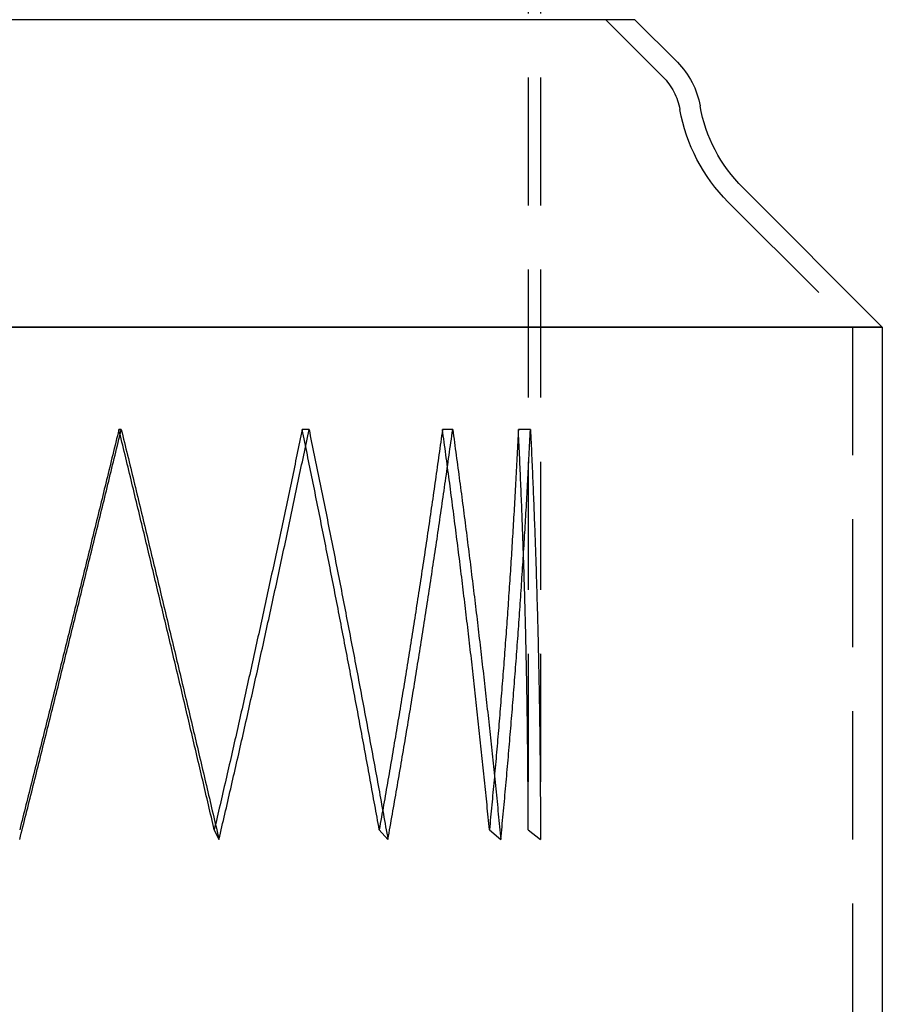
# Model space of a CAD drawing. Extents: x -84 to 84, y -218 to 730.
# Drawn here: x 0 to 84, y 434 to 530 of the extents above; entities that cross this region are included whole.
import ezdxf

# ---------------------------------------------------------------- set-up
doc = ezdxf.new("R2010")
doc.units = 0
doc.header["$LTSCALE"] = 50
doc.linetypes.add('VERDECKT', pattern=[0.375, 0.25, -0.125])
doc.layers.get('0').update_dxf_attribs({"linetype": 'CONTINUOUS'})
doc.layers.add('STEMPEL', color=3, linetype='CONTINUOUS')

# ---------------------------------------------------------------- blocks, each defined once
blk = doc.blocks.new('A$C023B4AB4')
at = {"color": 1, "linetype": 'VERDECKT', "extrusion": (0, 1, -2e-16)}
for p, q in [((49.6, 655.612), (49.6, 450.945)), ((50.8, 655.612), (50.8, 450)), ((57.172, 530), (62.743, 524.429)), ((69.123, 512.199), (81.322, 500)), ((81.25, 500), (81.25, 150)), ((9.911, 490), (9.676, 490)), ((28.223, 490), (27.556, 490)), ((42.239, 490), (41.241, 490)), ((49.824, 490), (48.647, 490)), ((18.981, 450.945), (19.44, 450)), ((35.072, 450.945), (35.921, 450)), ((45.824, 450.945), (46.933, 450)), ((49.6, 450.945), (50.8, 450))]:
    blk.add_line(p, q, dxfattribs=at)
at = {"linetype": 'CONTINUOUS', "extrusion": (0, 1, -2e-16)}
for p, q in [((60, 530), (-60, 530)), ((60, 530), (64.157, 525.843)), ((70.537, 513.613), (84.15, 500)), ((-84.15, 500), (84.15, 500)), ((84.15, 500), (-84.15, 500)), ((84.15, 500), (84.15, 150))]:
    blk.add_line(p, q, dxfattribs=at)
at = {"color": 1, "linetype": 'VERDECKT'}
for points in [[(9.676, 490, 0), (9.602, 489.693, 0), (9.527, 489.386, 0), (9.453, 489.079, 0), (9.378, 488.772, 0), (9.303, 488.465, 0), (9.228, 488.158, 0), (9.154, 487.85, 0), (9.079, 487.543, 0), (9.004, 487.236, 0), (8.929, 486.929, 0), (8.854, 486.622, 0), (8.779, 486.315, 0), (8.705, 486.008, 0), (8.63, 485.701, 0), (8.555, 485.394, 0), (8.48, 485.087, 0), (8.405, 484.78, 0), (8.33, 484.473, 0), (8.255, 484.166, 0), (8.18, 483.859, 0), (8.105, 483.552, 0), (8.03, 483.245, 0), (7.954, 482.938, 0), (7.879, 482.632, 0), (7.804, 482.325, 0), (7.729, 482.018, 0), (7.654, 481.711, 0), (7.579, 481.404, 0), (7.504, 481.097, 0), (7.428, 480.791, 0), (7.353, 480.484, 0), (7.278, 480.177, 0), (7.203, 479.87, 0), (7.127, 479.564, 0), (7.052, 479.257, 0), (6.977, 478.95, 0), (6.901, 478.644, 0), (6.826, 478.337, 0), (6.751, 478.031, 0), (6.675, 477.724, 0), (6.6, 477.418, 0), (6.524, 477.111, 0), (6.449, 476.805, 0), (6.374, 476.498, 0), (6.298, 476.192, 0), (6.223, 475.886, 0), (6.147, 475.579, 0), (6.072, 475.273, 0), (5.996, 474.967, 0), (5.921, 474.661, 0), (5.845, 474.355, 0), (5.769, 474.048, 0), (5.694, 473.742, 0), (5.618, 473.436, 0), (5.543, 473.13, 0), (5.467, 472.824, 0), (5.391, 472.518, 0), (5.316, 472.212, 0), (5.24, 471.907, 0), (5.164, 471.601, 0), (5.089, 471.295, 0), (5.013, 470.989, 0), (4.937, 470.684, 0), (4.862, 470.378, 0), (4.786, 470.072, 0), (4.71, 469.767, 0), (4.634, 469.461, 0), (4.559, 469.156, 0), (4.483, 468.851, 0), (4.407, 468.545, 0), (4.331, 468.24, 0), (4.256, 467.935, 0), (4.18, 467.629, 0), (4.104, 467.324, 0), (4.028, 467.019, 0), (3.952, 466.714, 0), (3.876, 466.409, 0), (3.801, 466.104, 0), (3.725, 465.799, 0), (3.649, 465.495, 0), (3.573, 465.19, 0), (3.497, 464.885, 0), (3.421, 464.581, 0), (3.345, 464.276, 0), (3.269, 463.971, 0), (3.193, 463.667, 0), (3.117, 463.363, 0), (3.042, 463.058, 0), (2.966, 462.754, 0), (2.89, 462.45, 0), (2.814, 462.146, 0), (2.738, 461.842, 0), (2.662, 461.538, 0), (2.586, 461.234, 0), (2.51, 460.93, 0), (2.434, 460.626, 0), (2.358, 460.322, 0), (2.282, 460.019, 0), (2.206, 459.715, 0), (2.13, 459.412, 0), (2.054, 459.108, 0), (1.978, 458.805, 0), (1.902, 458.501, 0), (1.826, 458.198, 0), (1.75, 457.895, 0), (1.674, 457.592, 0), (1.598, 457.289, 0), (1.521, 456.986, 0), (1.445, 456.683, 0), (1.369, 456.38, 0), (1.293, 456.078, 0), (1.217, 455.775, 0), (1.141, 455.473, 0), (1.065, 455.17, 0), (0.989, 454.868, 0), (0.913, 454.566, 0), (0.837, 454.263, 0), (0.761, 453.961, 0), (0.685, 453.659, 0), (0.609, 453.357, 0), (0.533, 453.055, 0), (0.457, 452.754, 0), (0.38, 452.452, 0), (0.304, 452.15, 0), (0.228, 451.849, 0), (0.152, 451.547, 0), (0.076, 451.246, 0), (0, 450.945, 0)], [(0, 450, 0), (0.078, 450.309, 0), (0.156, 450.617, 0), (0.234, 450.926, 0), (0.312, 451.235, 0), (0.39, 451.544, 0), (0.468, 451.853, 0), (0.545, 452.162, 0), (0.623, 452.471, 0), (0.701, 452.78, 0), (0.779, 453.089, 0), (0.857, 453.399, 0), (0.935, 453.708, 0), (1.013, 454.018, 0), (1.091, 454.328, 0), (1.169, 454.637, 0), (1.247, 454.947, 0), (1.325, 455.257, 0), (1.402, 455.567, 0), (1.48, 455.877, 0), (1.558, 456.187, 0), (1.636, 456.498, 0), (1.714, 456.808, 0), (1.792, 457.118, 0), (1.87, 457.429, 0), (1.948, 457.739, 0), (2.026, 458.05, 0), (2.103, 458.361, 0), (2.181, 458.671, 0), (2.259, 458.982, 0), (2.337, 459.293, 0), (2.415, 459.604, 0), (2.493, 459.915, 0), (2.57, 460.227, 0), (2.648, 460.538, 0), (2.726, 460.849, 0), (2.804, 461.16, 0), (2.882, 461.472, 0), (2.96, 461.783, 0), (3.037, 462.095, 0), (3.115, 462.406, 0), (3.193, 462.718, 0), (3.271, 463.03, 0), (3.348, 463.342, 0), (3.426, 463.654, 0), (3.504, 463.966, 0), (3.582, 464.278, 0), (3.659, 464.59, 0), (3.737, 464.902, 0), (3.815, 465.214, 0), (3.892, 465.526, 0), (3.97, 465.838, 0), (4.048, 466.151, 0), (4.126, 466.463, 0), (4.203, 466.776, 0), (4.281, 467.088, 0), (4.359, 467.401, 0), (4.436, 467.713, 0), (4.514, 468.026, 0), (4.591, 468.339, 0), (4.669, 468.652, 0), (4.747, 468.964, 0), (4.824, 469.277, 0), (4.902, 469.59, 0), (4.979, 469.903, 0), (5.057, 470.216, 0), (5.134, 470.529, 0), (5.212, 470.842, 0), (5.289, 471.156, 0), (5.367, 471.469, 0), (5.444, 471.782, 0), (5.522, 472.095, 0), (5.599, 472.409, 0), (5.677, 472.722, 0), (5.754, 473.035, 0), (5.832, 473.349, 0), (5.909, 473.662, 0), (5.986, 473.976, 0), (6.064, 474.29, 0), (6.141, 474.603, 0), (6.218, 474.917, 0), (6.296, 475.231, 0), (6.373, 475.544, 0), (6.45, 475.858, 0), (6.528, 476.172, 0), (6.605, 476.486, 0), (6.682, 476.799, 0), (6.759, 477.113, 0), (6.837, 477.427, 0), (6.914, 477.741, 0), (6.991, 478.055, 0), (7.068, 478.369, 0), (7.145, 478.683, 0), (7.223, 478.997, 0), (7.3, 479.311, 0), (7.377, 479.625, 0), (7.454, 479.939, 0), (7.531, 480.254, 0), (7.608, 480.568, 0), (7.685, 480.882, 0), (7.762, 481.196, 0), (7.839, 481.51, 0), (7.916, 481.825, 0), (7.993, 482.139, 0), (8.07, 482.453, 0), (8.147, 482.768, 0), (8.224, 483.082, 0), (8.301, 483.396, 0), (8.378, 483.711, 0), (8.454, 484.025, 0), (8.531, 484.339, 0), (8.608, 484.654, 0), (8.685, 484.968, 0), (8.762, 485.283, 0), (8.838, 485.597, 0), (8.915, 485.912, 0), (8.992, 486.226, 0), (9.069, 486.54, 0), (9.145, 486.855, 0), (9.222, 487.169, 0), (9.298, 487.484, 0), (9.375, 487.798, 0), (9.452, 488.113, 0), (9.528, 488.427, 0), (9.605, 488.742, 0), (9.681, 489.056, 0), (9.758, 489.371, 0), (9.834, 489.685, 0), (9.911, 490, 0)], [(18.981, 450.945, 0), (18.911, 451.246, 0), (18.84, 451.547, 0), (18.77, 451.849, 0), (18.7, 452.15, 0), (18.629, 452.452, 0), (18.558, 452.754, 0), (18.488, 453.055, 0), (18.417, 453.357, 0), (18.347, 453.659, 0), (18.276, 453.961, 0), (18.205, 454.263, 0), (18.134, 454.566, 0), (18.064, 454.868, 0), (17.993, 455.17, 0), (17.922, 455.473, 0), (17.851, 455.775, 0), (17.78, 456.078, 0), (17.709, 456.38, 0), (17.638, 456.683, 0), (17.567, 456.986, 0), (17.495, 457.289, 0), (17.424, 457.592, 0), (17.353, 457.895, 0), (17.282, 458.198, 0), (17.21, 458.501, 0), (17.139, 458.805, 0), (17.067, 459.108, 0), (16.996, 459.412, 0), (16.924, 459.715, 0), (16.853, 460.019, 0), (16.781, 460.322, 0), (16.71, 460.626, 0), (16.638, 460.93, 0), (16.566, 461.234, 0), (16.495, 461.538, 0), (16.423, 461.842, 0), (16.351, 462.146, 0), (16.279, 462.45, 0), (16.207, 462.754, 0), (16.135, 463.058, 0), (16.063, 463.363, 0), (15.991, 463.667, 0), (15.919, 463.971, 0), (15.847, 464.276, 0), (15.775, 464.581, 0), (15.703, 464.885, 0), (15.631, 465.19, 0), (15.559, 465.495, 0), (15.486, 465.799, 0), (15.414, 466.104, 0), (15.342, 466.409, 0), (15.269, 466.714, 0), (15.197, 467.019, 0), (15.124, 467.324, 0), (15.052, 467.629, 0), (14.979, 467.935, 0), (14.907, 468.24, 0), (14.834, 468.545, 0), (14.762, 468.851, 0), (14.689, 469.156, 0), (14.616, 469.461, 0), (14.544, 469.767, 0), (14.471, 470.072, 0), (14.398, 470.378, 0), (14.325, 470.684, 0), (14.252, 470.989, 0), (14.18, 471.295, 0), (14.107, 471.601, 0), (14.034, 471.907, 0), (13.961, 472.212, 0), (13.888, 472.518, 0), (13.815, 472.824, 0), (13.742, 473.13, 0), (13.668, 473.436, 0), (13.595, 473.742, 0), (13.522, 474.048, 0), (13.449, 474.355, 0), (13.376, 474.661, 0), (13.302, 474.967, 0), (13.229, 475.273, 0), (13.156, 475.579, 0), (13.082, 475.886, 0), (13.009, 476.192, 0), (12.935, 476.498, 0), (12.862, 476.805, 0), (12.788, 477.111, 0), (12.715, 477.418, 0), (12.641, 477.724, 0), (12.568, 478.031, 0), (12.494, 478.337, 0), (12.421, 478.644, 0), (12.347, 478.95, 0), (12.273, 479.257, 0), (12.199, 479.564, 0), (12.126, 479.87, 0), (12.052, 480.177, 0), (11.978, 480.484, 0), (11.904, 480.791, 0), (11.83, 481.097, 0), (11.756, 481.404, 0), (11.682, 481.711, 0), (11.608, 482.018, 0), (11.534, 482.325, 0), (11.46, 482.632, 0), (11.386, 482.938, 0), (11.312, 483.245, 0), (11.238, 483.552, 0), (11.164, 483.859, 0), (11.09, 484.166, 0), (11.016, 484.473, 0), (10.942, 484.78, 0), (10.867, 485.087, 0), (10.793, 485.394, 0), (10.719, 485.701, 0), (10.645, 486.008, 0), (10.57, 486.315, 0), (10.496, 486.622, 0), (10.421, 486.929, 0), (10.347, 487.236, 0), (10.273, 487.543, 0), (10.198, 487.85, 0), (10.124, 488.158, 0), (10.049, 488.465, 0), (9.975, 488.772, 0), (9.9, 489.079, 0), (9.826, 489.386, 0), (9.751, 489.693, 0), (9.676, 490, 0)], [(9.911, 490, 0), (9.987, 489.685, 0), (10.063, 489.371, 0), (10.14, 489.056, 0), (10.216, 488.742, 0), (10.292, 488.427, 0), (10.369, 488.113, 0), (10.445, 487.798, 0), (10.521, 487.484, 0), (10.598, 487.169, 0), (10.674, 486.855, 0), (10.75, 486.54, 0), (10.826, 486.226, 0), (10.902, 485.912, 0), (10.978, 485.597, 0), (11.054, 485.283, 0), (11.13, 484.968, 0), (11.206, 484.654, 0), (11.282, 484.339, 0), (11.358, 484.025, 0), (11.434, 483.711, 0), (11.51, 483.396, 0), (11.586, 483.082, 0), (11.662, 482.768, 0), (11.738, 482.453, 0), (11.814, 482.139, 0), (11.889, 481.825, 0), (11.965, 481.51, 0), (12.041, 481.196, 0), (12.117, 480.882, 0), (12.192, 480.568, 0), (12.268, 480.254, 0), (12.343, 479.939, 0), (12.419, 479.625, 0), (12.495, 479.311, 0), (12.57, 478.997, 0), (12.646, 478.683, 0), (12.721, 478.369, 0), (12.796, 478.055, 0), (12.872, 477.741, 0), (12.947, 477.427, 0), (13.023, 477.113, 0), (13.098, 476.799, 0), (13.173, 476.486, 0), (13.248, 476.172, 0), (13.324, 475.858, 0), (13.399, 475.544, 0), (13.474, 475.231, 0), (13.549, 474.917, 0), (13.624, 474.603, 0), (13.699, 474.29, 0), (13.774, 473.976, 0), (13.849, 473.662, 0), (13.924, 473.349, 0), (13.999, 473.035, 0), (14.074, 472.722, 0), (14.149, 472.409, 0), (14.224, 472.095, 0), (14.298, 471.782, 0), (14.373, 471.469, 0), (14.448, 471.156, 0), (14.523, 470.842, 0), (14.597, 470.529, 0), (14.672, 470.216, 0), (14.746, 469.903, 0), (14.821, 469.59, 0), (14.896, 469.277, 0), (14.97, 468.964, 0), (15.044, 468.652, 0), (15.119, 468.339, 0), (15.193, 468.026, 0), (15.268, 467.713, 0), (15.342, 467.401, 0), (15.416, 467.088, 0), (15.49, 466.776, 0), (15.565, 466.463, 0), (15.639, 466.151, 0), (15.713, 465.838, 0), (15.787, 465.526, 0), (15.861, 465.214, 0), (15.935, 464.902, 0), (16.009, 464.59, 0), (16.083, 464.278, 0), (16.157, 463.966, 0), (16.231, 463.654, 0), (16.305, 463.342, 0), (16.378, 463.03, 0), (16.452, 462.718, 0), (16.526, 462.406, 0), (16.599, 462.095, 0), (16.673, 461.783, 0), (16.747, 461.472, 0), (16.82, 461.16, 0), (16.894, 460.849, 0), (16.967, 460.538, 0), (17.041, 460.227, 0), (17.114, 459.915, 0), (17.187, 459.604, 0), (17.261, 459.293, 0), (17.334, 458.982, 0), (17.407, 458.671, 0), (17.48, 458.361, 0), (17.553, 458.05, 0), (17.627, 457.739, 0), (17.7, 457.429, 0), (17.773, 457.118, 0), (17.846, 456.808, 0), (17.919, 456.498, 0), (17.991, 456.187, 0), (18.064, 455.877, 0), (18.137, 455.567, 0), (18.21, 455.257, 0), (18.283, 454.947, 0), (18.355, 454.637, 0), (18.428, 454.328, 0), (18.501, 454.018, 0), (18.573, 453.708, 0), (18.646, 453.399, 0), (18.718, 453.089, 0), (18.791, 452.78, 0), (18.863, 452.471, 0), (18.935, 452.162, 0), (19.008, 451.853, 0), (19.08, 451.544, 0), (19.152, 451.235, 0), (19.224, 450.926, 0), (19.296, 450.617, 0), (19.368, 450.309, 0), (19.44, 450, 0)], [(27.556, 490, 0), (27.493, 489.693, 0), (27.43, 489.386, 0), (27.366, 489.079, 0), (27.303, 488.772, 0), (27.239, 488.465, 0), (27.175, 488.158, 0), (27.112, 487.85, 0), (27.048, 487.543, 0), (26.984, 487.236, 0), (26.92, 486.929, 0), (26.857, 486.622, 0), (26.793, 486.315, 0), (26.728, 486.008, 0), (26.664, 485.701, 0), (26.6, 485.394, 0), (26.536, 485.087, 0), (26.472, 484.78, 0), (26.407, 484.473, 0), (26.343, 484.166, 0), (26.278, 483.859, 0), (26.214, 483.552, 0), (26.149, 483.245, 0), (26.084, 482.938, 0), (26.02, 482.632, 0), (25.955, 482.325, 0), (25.89, 482.018, 0), (25.825, 481.711, 0), (25.76, 481.404, 0), (25.695, 481.097, 0), (25.63, 480.791, 0), (25.565, 480.484, 0), (25.5, 480.177, 0), (25.434, 479.87, 0), (25.369, 479.564, 0), (25.303, 479.257, 0), (25.238, 478.95, 0), (25.172, 478.644, 0), (25.107, 478.337, 0), (25.041, 478.031, 0), (24.976, 477.724, 0), (24.91, 477.418, 0), (24.844, 477.111, 0), (24.778, 476.805, 0), (24.712, 476.498, 0), (24.646, 476.192, 0), (24.58, 475.886, 0), (24.514, 475.579, 0), (24.448, 475.273, 0), (24.381, 474.967, 0), (24.315, 474.661, 0), (24.249, 474.355, 0), (24.183, 474.048, 0), (24.116, 473.742, 0), (24.049, 473.436, 0), (23.983, 473.13, 0), (23.916, 472.824, 0), (23.85, 472.518, 0), (23.783, 472.212, 0), (23.716, 471.907, 0), (23.649, 471.601, 0), (23.582, 471.295, 0), (23.515, 470.989, 0), (23.448, 470.684, 0), (23.381, 470.378, 0), (23.314, 470.072, 0), (23.247, 469.767, 0), (23.18, 469.461, 0), (23.112, 469.156, 0), (23.045, 468.851, 0), (22.978, 468.545, 0), (22.91, 468.24, 0), (22.843, 467.935, 0), (22.775, 467.629, 0), (22.707, 467.324, 0), (22.64, 467.019, 0), (22.572, 466.714, 0), (22.504, 466.409, 0), (22.436, 466.104, 0), (22.369, 465.799, 0), (22.301, 465.495, 0), (22.233, 465.19, 0), (22.165, 464.885, 0), (22.097, 464.581, 0), (22.029, 464.276, 0), (21.96, 463.971, 0), (21.892, 463.667, 0), (21.824, 463.363, 0), (21.755, 463.058, 0), (21.687, 462.754, 0), (21.619, 462.45, 0), (21.55, 462.146, 0), (21.482, 461.842, 0), (21.413, 461.538, 0), (21.344, 461.234, 0), (21.276, 460.93, 0), (21.207, 460.626, 0), (21.138, 460.322, 0), (21.069, 460.019, 0), (21, 459.715, 0), (20.931, 459.412, 0), (20.862, 459.108, 0), (20.793, 458.805, 0), (20.724, 458.501, 0), (20.655, 458.198, 0), (20.586, 457.895, 0), (20.517, 457.592, 0), (20.447, 457.289, 0), (20.378, 456.986, 0), (20.308, 456.683, 0), (20.239, 456.38, 0), (20.169, 456.078, 0), (20.1, 455.775, 0), (20.03, 455.473, 0), (19.961, 455.17, 0), (19.891, 454.868, 0), (19.821, 454.566, 0), (19.752, 454.263, 0), (19.682, 453.961, 0), (19.612, 453.659, 0), (19.542, 453.357, 0), (19.472, 453.055, 0), (19.402, 452.754, 0), (19.332, 452.452, 0), (19.262, 452.15, 0), (19.192, 451.849, 0), (19.122, 451.547, 0), (19.051, 451.246, 0), (18.981, 450.945, 0)], [(19.44, 450, 0), (19.512, 450.309, 0), (19.584, 450.617, 0), (19.656, 450.926, 0), (19.728, 451.235, 0), (19.8, 451.544, 0), (19.872, 451.853, 0), (19.943, 452.162, 0), (20.015, 452.471, 0), (20.086, 452.78, 0), (20.158, 453.089, 0), (20.23, 453.399, 0), (20.301, 453.708, 0), (20.372, 454.018, 0), (20.444, 454.328, 0), (20.515, 454.637, 0), (20.586, 454.947, 0), (20.657, 455.257, 0), (20.729, 455.567, 0), (20.8, 455.877, 0), (20.871, 456.187, 0), (20.942, 456.498, 0), (21.013, 456.808, 0), (21.084, 457.118, 0), (21.155, 457.429, 0), (21.225, 457.739, 0), (21.296, 458.05, 0), (21.367, 458.361, 0), (21.438, 458.671, 0), (21.508, 458.982, 0), (21.579, 459.293, 0), (21.649, 459.604, 0), (21.72, 459.915, 0), (21.79, 460.227, 0), (21.861, 460.538, 0), (21.931, 460.849, 0), (22.001, 461.16, 0), (22.071, 461.472, 0), (22.142, 461.783, 0), (22.212, 462.095, 0), (22.282, 462.406, 0), (22.352, 462.718, 0), (22.422, 463.03, 0), (22.492, 463.342, 0), (22.561, 463.654, 0), (22.631, 463.966, 0), (22.701, 464.278, 0), (22.771, 464.59, 0), (22.84, 464.902, 0), (22.91, 465.214, 0), (22.979, 465.526, 0), (23.049, 465.838, 0), (23.118, 466.151, 0), (23.188, 466.463, 0), (23.257, 466.776, 0), (23.326, 467.088, 0), (23.395, 467.401, 0), (23.465, 467.713, 0), (23.534, 468.026, 0), (23.603, 468.339, 0), (23.672, 468.652, 0), (23.741, 468.964, 0), (23.809, 469.277, 0), (23.878, 469.59, 0), (23.947, 469.903, 0), (24.016, 470.216, 0), (24.084, 470.529, 0), (24.153, 470.842, 0), (24.221, 471.156, 0), (24.29, 471.469, 0), (24.358, 471.782, 0), (24.427, 472.095, 0), (24.495, 472.409, 0), (24.563, 472.722, 0), (24.631, 473.035, 0), (24.7, 473.349, 0), (24.767, 473.662, 0), (24.836, 473.976, 0), (24.904, 474.29, 0), (24.971, 474.603, 0), (25.039, 474.917, 0), (25.107, 475.231, 0), (25.175, 475.544, 0), (25.242, 475.858, 0), (25.31, 476.172, 0), (25.378, 476.486, 0), (25.445, 476.799, 0), (25.512, 477.113, 0), (25.58, 477.427, 0), (25.647, 477.741, 0), (25.714, 478.055, 0), (25.782, 478.369, 0), (25.849, 478.683, 0), (25.916, 478.997, 0), (25.983, 479.311, 0), (26.049, 479.625, 0), (26.116, 479.939, 0), (26.183, 480.254, 0), (26.25, 480.568, 0), (26.317, 480.882, 0), (26.383, 481.196, 0), (26.45, 481.51, 0), (26.516, 481.825, 0), (26.583, 482.139, 0), (26.649, 482.453, 0), (26.715, 482.768, 0), (26.782, 483.082, 0), (26.848, 483.396, 0), (26.914, 483.711, 0), (26.98, 484.025, 0), (27.046, 484.339, 0), (27.112, 484.654, 0), (27.178, 484.968, 0), (27.244, 485.283, 0), (27.309, 485.597, 0), (27.375, 485.912, 0), (27.441, 486.226, 0), (27.506, 486.54, 0), (27.572, 486.855, 0), (27.637, 487.169, 0), (27.703, 487.484, 0), (27.768, 487.798, 0), (27.833, 488.113, 0), (27.898, 488.427, 0), (27.963, 488.742, 0), (28.028, 489.056, 0), (28.093, 489.371, 0), (28.158, 489.685, 0), (28.223, 490, 0)], [(35.072, 450.945, 0), (35.019, 451.246, 0), (34.965, 451.547, 0), (34.911, 451.849, 0), (34.857, 452.15, 0), (34.803, 452.452, 0), (34.748, 452.754, 0), (34.694, 453.055, 0), (34.639, 453.357, 0), (34.585, 453.659, 0), (34.53, 453.961, 0), (34.476, 454.263, 0), (34.421, 454.566, 0), (34.366, 454.868, 0), (34.311, 455.17, 0), (34.256, 455.473, 0), (34.201, 455.775, 0), (34.146, 456.078, 0), (34.091, 456.38, 0), (34.035, 456.683, 0), (33.98, 456.986, 0), (33.925, 457.289, 0), (33.869, 457.592, 0), (33.813, 457.895, 0), (33.758, 458.198, 0), (33.702, 458.501, 0), (33.646, 458.805, 0), (33.59, 459.108, 0), (33.534, 459.412, 0), (33.478, 459.715, 0), (33.422, 460.019, 0), (33.366, 460.322, 0), (33.309, 460.626, 0), (33.253, 460.93, 0), (33.196, 461.234, 0), (33.14, 461.538, 0), (33.083, 461.842, 0), (33.026, 462.146, 0), (32.97, 462.45, 0), (32.913, 462.754, 0), (32.856, 463.058, 0), (32.799, 463.363, 0), (32.742, 463.667, 0), (32.684, 463.971, 0), (32.627, 464.276, 0), (32.57, 464.581, 0), (32.512, 464.885, 0), (32.455, 465.19, 0), (32.397, 465.495, 0), (32.34, 465.799, 0), (32.282, 466.104, 0), (32.224, 466.409, 0), (32.166, 466.714, 0), (32.108, 467.019, 0), (32.05, 467.324, 0), (31.992, 467.629, 0), (31.934, 467.935, 0), (31.876, 468.24, 0), (31.817, 468.545, 0), (31.759, 468.851, 0), (31.701, 469.156, 0), (31.642, 469.461, 0), (31.583, 469.767, 0), (31.525, 470.072, 0), (31.466, 470.378, 0), (31.407, 470.684, 0), (31.348, 470.989, 0), (31.289, 471.295, 0), (31.23, 471.601, 0), (31.171, 471.907, 0), (31.112, 472.212, 0), (31.052, 472.518, 0), (30.993, 472.824, 0), (30.934, 473.13, 0), (30.874, 473.436, 0), (30.814, 473.742, 0), (30.755, 474.048, 0), (30.695, 474.355, 0), (30.635, 474.661, 0), (30.575, 474.967, 0), (30.515, 475.273, 0), (30.456, 475.579, 0), (30.395, 475.886, 0), (30.335, 476.192, 0), (30.275, 476.498, 0), (30.215, 476.805, 0), (30.154, 477.111, 0), (30.094, 477.418, 0), (30.033, 477.724, 0), (29.973, 478.031, 0), (29.912, 478.337, 0), (29.851, 478.644, 0), (29.791, 478.95, 0), (29.73, 479.257, 0), (29.669, 479.564, 0), (29.608, 479.87, 0), (29.547, 480.177, 0), (29.485, 480.484, 0), (29.424, 480.791, 0), (29.363, 481.097, 0), (29.302, 481.404, 0), (29.24, 481.711, 0), (29.179, 482.018, 0), (29.117, 482.325, 0), (29.056, 482.632, 0), (28.994, 482.938, 0), (28.932, 483.245, 0), (28.87, 483.552, 0), (28.808, 483.859, 0), (28.746, 484.166, 0), (28.684, 484.473, 0), (28.622, 484.78, 0), (28.56, 485.087, 0), (28.498, 485.394, 0), (28.436, 485.701, 0), (28.373, 486.008, 0), (28.311, 486.315, 0), (28.248, 486.622, 0), (28.186, 486.929, 0), (28.123, 487.236, 0), (28.06, 487.543, 0), (27.997, 487.85, 0), (27.935, 488.158, 0), (27.872, 488.465, 0), (27.809, 488.772, 0), (27.746, 489.079, 0), (27.683, 489.386, 0), (27.619, 489.693, 0), (27.556, 490, 0)], [(28.223, 490, 0), (28.288, 489.685, 0), (28.352, 489.371, 0), (28.417, 489.056, 0), (28.482, 488.742, 0), (28.546, 488.427, 0), (28.61, 488.113, 0), (28.675, 487.798, 0), (28.739, 487.484, 0), (28.803, 487.169, 0), (28.868, 486.855, 0), (28.932, 486.54, 0), (28.996, 486.226, 0), (29.06, 485.912, 0), (29.123, 485.597, 0), (29.187, 485.283, 0), (29.251, 484.968, 0), (29.315, 484.654, 0), (29.378, 484.339, 0), (29.442, 484.025, 0), (29.505, 483.711, 0), (29.569, 483.396, 0), (29.632, 483.082, 0), (29.695, 482.768, 0), (29.759, 482.453, 0), (29.822, 482.139, 0), (29.885, 481.825, 0), (29.948, 481.51, 0), (30.011, 481.196, 0), (30.073, 480.882, 0), (30.136, 480.568, 0), (30.199, 480.254, 0), (30.262, 479.939, 0), (30.324, 479.625, 0), (30.387, 479.311, 0), (30.449, 478.997, 0), (30.511, 478.683, 0), (30.574, 478.369, 0), (30.636, 478.055, 0), (30.698, 477.741, 0), (30.76, 477.427, 0), (30.822, 477.113, 0), (30.884, 476.799, 0), (30.946, 476.486, 0), (31.007, 476.172, 0), (31.069, 475.858, 0), (31.131, 475.544, 0), (31.192, 475.231, 0), (31.254, 474.917, 0), (31.315, 474.603, 0), (31.377, 474.29, 0), (31.438, 473.976, 0), (31.499, 473.662, 0), (31.56, 473.349, 0), (31.621, 473.035, 0), (31.682, 472.722, 0), (31.743, 472.409, 0), (31.804, 472.095, 0), (31.864, 471.782, 0), (31.925, 471.469, 0), (31.986, 471.156, 0), (32.046, 470.842, 0), (32.107, 470.529, 0), (32.167, 470.216, 0), (32.227, 469.903, 0), (32.287, 469.59, 0), (32.347, 469.277, 0), (32.408, 468.964, 0), (32.468, 468.652, 0), (32.527, 468.339, 0), (32.587, 468.026, 0), (32.647, 467.713, 0), (32.707, 467.401, 0), (32.766, 467.088, 0), (32.826, 466.776, 0), (32.885, 466.463, 0), (32.944, 466.151, 0), (33.004, 465.838, 0), (33.063, 465.526, 0), (33.122, 465.214, 0), (33.181, 464.902, 0), (33.24, 464.59, 0), (33.299, 464.278, 0), (33.358, 463.966, 0), (33.417, 463.654, 0), (33.475, 463.342, 0), (33.534, 463.03, 0), (33.592, 462.718, 0), (33.651, 462.406, 0), (33.709, 462.095, 0), (33.767, 461.783, 0), (33.825, 461.472, 0), (33.884, 461.16, 0), (33.942, 460.849, 0), (34, 460.538, 0), (34.057, 460.227, 0), (34.115, 459.915, 0), (34.173, 459.604, 0), (34.23, 459.293, 0), (34.288, 458.982, 0), (34.346, 458.671, 0), (34.403, 458.361, 0), (34.46, 458.05, 0), (34.517, 457.739, 0), (34.575, 457.429, 0), (34.632, 457.118, 0), (34.689, 456.808, 0), (34.745, 456.498, 0), (34.802, 456.187, 0), (34.859, 455.877, 0), (34.916, 455.567, 0), (34.972, 455.257, 0), (35.029, 454.947, 0), (35.085, 454.637, 0), (35.141, 454.328, 0), (35.198, 454.018, 0), (35.254, 453.708, 0), (35.31, 453.399, 0), (35.366, 453.089, 0), (35.422, 452.78, 0), (35.477, 452.471, 0), (35.533, 452.162, 0), (35.589, 451.853, 0), (35.645, 451.544, 0), (35.7, 451.235, 0), (35.755, 450.926, 0), (35.811, 450.617, 0), (35.866, 450.309, 0), (35.921, 450, 0)], [(41.241, 490, 0), (41.199, 489.693, 0), (41.156, 489.386, 0), (41.114, 489.079, 0), (41.071, 488.772, 0), (41.028, 488.465, 0), (40.986, 488.158, 0), (40.943, 487.85, 0), (40.9, 487.543, 0), (40.856, 487.236, 0), (40.813, 486.929, 0), (40.77, 486.622, 0), (40.727, 486.315, 0), (40.683, 486.008, 0), (40.64, 485.701, 0), (40.596, 485.394, 0), (40.552, 485.087, 0), (40.508, 484.78, 0), (40.464, 484.473, 0), (40.42, 484.166, 0), (40.376, 483.859, 0), (40.332, 483.552, 0), (40.288, 483.245, 0), (40.243, 482.938, 0), (40.199, 482.632, 0), (40.154, 482.325, 0), (40.109, 482.018, 0), (40.065, 481.711, 0), (40.02, 481.404, 0), (39.975, 481.097, 0), (39.93, 480.791, 0), (39.884, 480.484, 0), (39.839, 480.177, 0), (39.794, 479.87, 0), (39.748, 479.564, 0), (39.703, 479.257, 0), (39.657, 478.95, 0), (39.611, 478.644, 0), (39.566, 478.337, 0), (39.52, 478.031, 0), (39.474, 477.724, 0), (39.427, 477.418, 0), (39.381, 477.111, 0), (39.335, 476.805, 0), (39.288, 476.498, 0), (39.242, 476.192, 0), (39.195, 475.886, 0), (39.149, 475.579, 0), (39.102, 475.273, 0), (39.055, 474.967, 0), (39.008, 474.661, 0), (38.961, 474.355, 0), (38.914, 474.048, 0), (38.867, 473.742, 0), (38.819, 473.436, 0), (38.772, 473.13, 0), (38.725, 472.824, 0), (38.677, 472.518, 0), (38.629, 472.212, 0), (38.581, 471.907, 0), (38.534, 471.601, 0), (38.486, 471.295, 0), (38.438, 470.989, 0), (38.389, 470.684, 0), (38.341, 470.378, 0), (38.293, 470.072, 0), (38.245, 469.767, 0), (38.196, 469.461, 0), (38.148, 469.156, 0), (38.099, 468.851, 0), (38.05, 468.545, 0), (38.001, 468.24, 0), (37.952, 467.935, 0), (37.903, 467.629, 0), (37.854, 467.324, 0), (37.805, 467.019, 0), (37.756, 466.714, 0), (37.706, 466.409, 0), (37.657, 466.104, 0), (37.607, 465.799, 0), (37.558, 465.495, 0), (37.508, 465.19, 0), (37.458, 464.885, 0), (37.408, 464.581, 0), (37.358, 464.276, 0), (37.308, 463.971, 0), (37.258, 463.667, 0), (37.208, 463.363, 0), (37.157, 463.058, 0), (37.107, 462.754, 0), (37.056, 462.45, 0), (37.006, 462.146, 0), (36.955, 461.842, 0), (36.904, 461.538, 0), (36.853, 461.234, 0), (36.802, 460.93, 0), (36.751, 460.626, 0), (36.7, 460.322, 0), (36.649, 460.019, 0), (36.597, 459.715, 0), (36.546, 459.412, 0), (36.495, 459.108, 0), (36.443, 458.805, 0), (36.391, 458.501, 0), (36.34, 458.198, 0), (36.288, 457.895, 0), (36.236, 457.592, 0), (36.184, 457.289, 0), (36.132, 456.986, 0), (36.08, 456.683, 0), (36.027, 456.38, 0), (35.975, 456.078, 0), (35.923, 455.775, 0), (35.87, 455.473, 0), (35.818, 455.17, 0), (35.765, 454.868, 0), (35.712, 454.566, 0), (35.659, 454.263, 0), (35.606, 453.961, 0), (35.553, 453.659, 0), (35.5, 453.357, 0), (35.447, 453.055, 0), (35.394, 452.754, 0), (35.34, 452.452, 0), (35.287, 452.15, 0), (35.233, 451.849, 0), (35.18, 451.547, 0), (35.126, 451.246, 0), (35.072, 450.945, 0)], [(35.921, 450, 0), (35.976, 450.309, 0), (36.031, 450.617, 0), (36.086, 450.926, 0), (36.141, 451.235, 0), (36.196, 451.544, 0), (36.25, 451.853, 0), (36.305, 452.162, 0), (36.359, 452.471, 0), (36.413, 452.78, 0), (36.468, 453.089, 0), (36.522, 453.399, 0), (36.576, 453.708, 0), (36.63, 454.018, 0), (36.684, 454.328, 0), (36.738, 454.637, 0), (36.792, 454.947, 0), (36.845, 455.257, 0), (36.899, 455.567, 0), (36.953, 455.877, 0), (37.006, 456.187, 0), (37.059, 456.498, 0), (37.113, 456.808, 0), (37.166, 457.118, 0), (37.219, 457.429, 0), (37.272, 457.739, 0), (37.325, 458.05, 0), (37.378, 458.361, 0), (37.43, 458.671, 0), (37.483, 458.982, 0), (37.535, 459.293, 0), (37.588, 459.604, 0), (37.64, 459.915, 0), (37.693, 460.227, 0), (37.745, 460.538, 0), (37.797, 460.849, 0), (37.849, 461.16, 0), (37.901, 461.472, 0), (37.953, 461.783, 0), (38.005, 462.095, 0), (38.056, 462.406, 0), (38.108, 462.718, 0), (38.159, 463.03, 0), (38.211, 463.342, 0), (38.262, 463.654, 0), (38.313, 463.966, 0), (38.364, 464.278, 0), (38.415, 464.59, 0), (38.466, 464.902, 0), (38.517, 465.214, 0), (38.568, 465.526, 0), (38.618, 465.838, 0), (38.669, 466.151, 0), (38.72, 466.463, 0), (38.77, 466.776, 0), (38.82, 467.088, 0), (38.87, 467.401, 0), (38.921, 467.713, 0), (38.971, 468.026, 0), (39.021, 468.339, 0), (39.07, 468.652, 0), (39.12, 468.964, 0), (39.17, 469.277, 0), (39.219, 469.59, 0), (39.269, 469.903, 0), (39.318, 470.216, 0), (39.368, 470.529, 0), (39.417, 470.842, 0), (39.466, 471.156, 0), (39.515, 471.469, 0), (39.564, 471.782, 0), (39.613, 472.095, 0), (39.661, 472.409, 0), (39.71, 472.722, 0), (39.759, 473.035, 0), (39.807, 473.349, 0), (39.855, 473.662, 0), (39.904, 473.976, 0), (39.952, 474.29, 0), (40, 474.603, 0), (40.048, 474.917, 0), (40.096, 475.231, 0), (40.144, 475.544, 0), (40.191, 475.858, 0), (40.239, 476.172, 0), (40.286, 476.486, 0), (40.334, 476.799, 0), (40.381, 477.113, 0), (40.428, 477.427, 0), (40.476, 477.741, 0), (40.523, 478.055, 0), (40.57, 478.369, 0), (40.617, 478.683, 0), (40.663, 478.997, 0), (40.71, 479.311, 0), (40.757, 479.625, 0), (40.803, 479.939, 0), (40.849, 480.254, 0), (40.896, 480.568, 0), (40.942, 480.882, 0), (40.988, 481.196, 0), (41.034, 481.51, 0), (41.08, 481.825, 0), (41.126, 482.139, 0), (41.171, 482.453, 0), (41.217, 482.768, 0), (41.262, 483.082, 0), (41.308, 483.396, 0), (41.353, 483.711, 0), (41.398, 484.025, 0), (41.443, 484.339, 0), (41.488, 484.654, 0), (41.533, 484.968, 0), (41.578, 485.283, 0), (41.623, 485.597, 0), (41.667, 485.912, 0), (41.712, 486.226, 0), (41.756, 486.54, 0), (41.801, 486.855, 0), (41.845, 487.169, 0), (41.889, 487.484, 0), (41.933, 487.798, 0), (41.977, 488.113, 0), (42.021, 488.427, 0), (42.065, 488.742, 0), (42.108, 489.056, 0), (42.152, 489.371, 0), (42.195, 489.685, 0), (42.239, 490, 0)], [(45.824, 450.945, 0), (45.795, 451.246, 0), (45.766, 451.547, 0), (45.737, 451.849, 0), (45.707, 452.15, 0), (45.678, 452.452, 0), (45.648, 452.754, 0), (45.618, 453.055, 0), (45.588, 453.357, 0), (45.558, 453.659, 0), (45.528, 453.961, 0), (45.498, 454.263, 0), (45.467, 454.566, 0), (45.437, 454.868, 0), (45.406, 455.17, 0), (45.376, 455.473, 0), (45.345, 455.775, 0), (45.314, 456.078, 0), (45.283, 456.38, 0), (45.252, 456.683, 0), (45.221, 456.986, 0), (45.189, 457.289, 0), (45.158, 457.592, 0), (45.126, 457.895, 0), (45.095, 458.198, 0), (45.063, 458.501, 0), (45.031, 458.805, 0), (44.999, 459.108, 0), (44.967, 459.412, 0), (44.935, 459.715, 0), (44.903, 460.019, 0), (44.87, 460.322, 0), (44.838, 460.626, 0), (44.805, 460.93, 0), (44.773, 461.234, 0), (44.74, 461.538, 0), (44.707, 461.842, 0), (44.674, 462.146, 0), (44.641, 462.45, 0), (44.608, 462.754, 0), (44.574, 463.058, 0), (44.541, 463.363, 0), (44.507, 463.667, 0), (44.474, 463.971, 0), (44.44, 464.276, 0), (44.406, 464.581, 0), (44.372, 464.885, 0), (44.338, 465.19, 0), (44.304, 465.495, 0), (44.27, 465.799, 0), (44.235, 466.104, 0), (44.201, 466.409, 0), (44.166, 466.714, 0), (44.132, 467.019, 0), (44.097, 467.324, 0), (44.062, 467.629, 0), (44.027, 467.935, 0), (43.992, 468.24, 0), (43.957, 468.545, 0), (43.921, 468.851, 0), (43.886, 469.156, 0), (43.85, 469.461, 0), (43.815, 469.767, 0), (43.779, 470.072, 0), (43.743, 470.378, 0), (43.707, 470.684, 0), (43.671, 470.989, 0), (43.635, 471.295, 0), (43.599, 471.601, 0), (43.563, 471.907, 0), (43.526, 472.212, 0), (43.49, 472.518, 0), (43.453, 472.824, 0), (43.416, 473.13, 0), (43.38, 473.436, 0), (43.343, 473.742, 0), (43.306, 474.048, 0), (43.268, 474.355, 0), (43.231, 474.661, 0), (43.194, 474.967, 0), (43.156, 475.273, 0), (43.119, 475.579, 0), (43.081, 475.886, 0), (43.043, 476.192, 0), (43.005, 476.498, 0), (42.968, 476.805, 0), (42.929, 477.111, 0), (42.891, 477.418, 0), (42.853, 477.724, 0), (42.815, 478.031, 0), (42.776, 478.337, 0), (42.738, 478.644, 0), (42.699, 478.95, 0), (42.66, 479.257, 0), (42.621, 479.564, 0), (42.582, 479.87, 0), (42.543, 480.177, 0), (42.504, 480.484, 0), (42.465, 480.791, 0), (42.425, 481.097, 0), (42.386, 481.404, 0), (42.346, 481.711, 0), (42.307, 482.018, 0), (42.267, 482.325, 0), (42.227, 482.632, 0), (42.187, 482.938, 0), (42.147, 483.245, 0), (42.107, 483.552, 0), (42.067, 483.859, 0), (42.026, 484.166, 0), (41.986, 484.473, 0), (41.945, 484.78, 0), (41.905, 485.087, 0), (41.864, 485.394, 0), (41.823, 485.701, 0), (41.782, 486.008, 0), (41.741, 486.315, 0), (41.7, 486.622, 0), (41.659, 486.929, 0), (41.617, 487.236, 0), (41.576, 487.543, 0), (41.534, 487.85, 0), (41.493, 488.158, 0), (41.451, 488.465, 0), (41.409, 488.772, 0), (41.367, 489.079, 0), (41.325, 489.386, 0), (41.283, 489.693, 0), (41.241, 490, 0)], [(42.239, 490, 0), (42.282, 489.685, 0), (42.325, 489.371, 0), (42.368, 489.056, 0), (42.411, 488.742, 0), (42.454, 488.427, 0), (42.497, 488.113, 0), (42.539, 487.798, 0), (42.582, 487.484, 0), (42.624, 487.169, 0), (42.667, 486.855, 0), (42.709, 486.54, 0), (42.751, 486.226, 0), (42.793, 485.912, 0), (42.835, 485.597, 0), (42.877, 485.283, 0), (42.919, 484.968, 0), (42.96, 484.654, 0), (43.002, 484.339, 0), (43.043, 484.025, 0), (43.084, 483.711, 0), (43.126, 483.396, 0), (43.167, 483.082, 0), (43.208, 482.768, 0), (43.249, 482.453, 0), (43.29, 482.139, 0), (43.33, 481.825, 0), (43.371, 481.51, 0), (43.411, 481.196, 0), (43.452, 480.882, 0), (43.492, 480.568, 0), (43.532, 480.254, 0), (43.573, 479.939, 0), (43.613, 479.625, 0), (43.653, 479.311, 0), (43.692, 478.997, 0), (43.732, 478.683, 0), (43.772, 478.369, 0), (43.811, 478.055, 0), (43.85, 477.741, 0), (43.89, 477.427, 0), (43.929, 477.113, 0), (43.968, 476.799, 0), (44.007, 476.486, 0), (44.046, 476.172, 0), (44.085, 475.858, 0), (44.123, 475.544, 0), (44.162, 475.231, 0), (44.2, 474.917, 0), (44.239, 474.603, 0), (44.277, 474.29, 0), (44.315, 473.976, 0), (44.353, 473.662, 0), (44.391, 473.349, 0), (44.429, 473.035, 0), (44.467, 472.722, 0), (44.504, 472.409, 0), (44.542, 472.095, 0), (44.579, 471.782, 0), (44.617, 471.469, 0), (44.654, 471.156, 0), (44.691, 470.842, 0), (44.728, 470.529, 0), (44.765, 470.216, 0), (44.802, 469.903, 0), (44.838, 469.59, 0), (44.875, 469.277, 0), (44.911, 468.964, 0), (44.948, 468.652, 0), (44.984, 468.339, 0), (45.02, 468.026, 0), (45.056, 467.713, 0), (45.092, 467.401, 0), (45.128, 467.088, 0), (45.164, 466.776, 0), (45.199, 466.463, 0), (45.235, 466.151, 0), (45.27, 465.838, 0), (45.306, 465.526, 0), (45.341, 465.214, 0), (45.376, 464.902, 0), (45.411, 464.59, 0), (45.446, 464.278, 0), (45.48, 463.966, 0), (45.515, 463.654, 0), (45.55, 463.342, 0), (45.584, 463.03, 0), (45.618, 462.718, 0), (45.653, 462.406, 0), (45.687, 462.095, 0), (45.721, 461.783, 0), (45.755, 461.472, 0), (45.788, 461.16, 0), (45.822, 460.849, 0), (45.856, 460.538, 0), (45.889, 460.227, 0), (45.923, 459.915, 0), (45.956, 459.604, 0), (45.989, 459.293, 0), (46.022, 458.982, 0), (46.055, 458.671, 0), (46.088, 458.361, 0), (46.121, 458.05, 0), (46.153, 457.739, 0), (46.186, 457.429, 0), (46.218, 457.118, 0), (46.25, 456.808, 0), (46.283, 456.498, 0), (46.315, 456.187, 0), (46.347, 455.877, 0), (46.379, 455.567, 0), (46.41, 455.257, 0), (46.442, 454.947, 0), (46.473, 454.637, 0), (46.505, 454.328, 0), (46.536, 454.018, 0), (46.567, 453.708, 0), (46.598, 453.399, 0), (46.629, 453.089, 0), (46.66, 452.78, 0), (46.691, 452.471, 0), (46.722, 452.162, 0), (46.752, 451.853, 0), (46.783, 451.544, 0), (46.813, 451.235, 0), (46.843, 450.926, 0), (46.873, 450.617, 0), (46.903, 450.309, 0), (46.933, 450, 0)], [(48.647, 490, 0), (48.632, 489.693, 0), (48.617, 489.386, 0), (48.602, 489.079, 0), (48.587, 488.772, 0), (48.571, 488.465, 0), (48.556, 488.158, 0), (48.54, 487.85, 0), (48.525, 487.543, 0), (48.509, 487.236, 0), (48.493, 486.929, 0), (48.477, 486.622, 0), (48.461, 486.315, 0), (48.444, 486.008, 0), (48.428, 485.701, 0), (48.411, 485.394, 0), (48.395, 485.087, 0), (48.378, 484.78, 0), (48.361, 484.473, 0), (48.344, 484.166, 0), (48.327, 483.859, 0), (48.31, 483.552, 0), (48.293, 483.245, 0), (48.275, 482.938, 0), (48.258, 482.632, 0), (48.24, 482.325, 0), (48.222, 482.018, 0), (48.205, 481.711, 0), (48.187, 481.404, 0), (48.169, 481.097, 0), (48.15, 480.791, 0), (48.132, 480.484, 0), (48.114, 480.177, 0), (48.095, 479.87, 0), (48.076, 479.564, 0), (48.058, 479.257, 0), (48.039, 478.95, 0), (48.02, 478.644, 0), (48.001, 478.337, 0), (47.981, 478.031, 0), (47.962, 477.724, 0), (47.943, 477.418, 0), (47.923, 477.111, 0), (47.903, 476.805, 0), (47.884, 476.498, 0), (47.864, 476.192, 0), (47.844, 475.886, 0), (47.824, 475.579, 0), (47.803, 475.273, 0), (47.783, 474.967, 0), (47.763, 474.661, 0), (47.742, 474.355, 0), (47.721, 474.048, 0), (47.7, 473.742, 0), (47.679, 473.436, 0), (47.658, 473.13, 0), (47.637, 472.824, 0), (47.616, 472.518, 0), (47.595, 472.212, 0), (47.573, 471.907, 0), (47.552, 471.601, 0), (47.53, 471.295, 0), (47.508, 470.989, 0), (47.486, 470.684, 0), (47.464, 470.378, 0), (47.442, 470.072, 0), (47.42, 469.767, 0), (47.398, 469.461, 0), (47.375, 469.156, 0), (47.352, 468.851, 0), (47.33, 468.545, 0), (47.307, 468.24, 0), (47.284, 467.935, 0), (47.261, 467.629, 0), (47.238, 467.324, 0), (47.215, 467.019, 0), (47.191, 466.714, 0), (47.168, 466.409, 0), (47.144, 466.104, 0), (47.12, 465.799, 0), (47.097, 465.495, 0), (47.073, 465.19, 0), (47.049, 464.885, 0), (47.025, 464.581, 0), (47, 464.276, 0), (46.976, 463.971, 0), (46.951, 463.667, 0), (46.927, 463.363, 0), (46.902, 463.058, 0), (46.877, 462.754, 0), (46.852, 462.45, 0), (46.827, 462.146, 0), (46.802, 461.842, 0), (46.777, 461.538, 0), (46.752, 461.234, 0), (46.726, 460.93, 0), (46.701, 460.626, 0), (46.675, 460.322, 0), (46.649, 460.019, 0), (46.623, 459.715, 0), (46.597, 459.412, 0), (46.571, 459.108, 0), (46.545, 458.805, 0), (46.519, 458.501, 0), (46.492, 458.198, 0), (46.465, 457.895, 0), (46.439, 457.592, 0), (46.412, 457.289, 0), (46.385, 456.986, 0), (46.358, 456.683, 0), (46.331, 456.38, 0), (46.304, 456.078, 0), (46.276, 455.775, 0), (46.249, 455.473, 0), (46.221, 455.17, 0), (46.194, 454.868, 0), (46.166, 454.566, 0), (46.138, 454.263, 0), (46.11, 453.961, 0), (46.082, 453.659, 0), (46.054, 453.357, 0), (46.026, 453.055, 0), (45.997, 452.754, 0), (45.969, 452.452, 0), (45.94, 452.15, 0), (45.911, 451.849, 0), (45.882, 451.547, 0), (45.853, 451.246, 0), (45.824, 450.945, 0)], [(46.933, 450, 0), (46.963, 450.309, 0), (46.992, 450.617, 0), (47.022, 450.926, 0), (47.051, 451.235, 0), (47.081, 451.544, 0), (47.11, 451.853, 0), (47.139, 452.162, 0), (47.168, 452.471, 0), (47.197, 452.78, 0), (47.226, 453.089, 0), (47.254, 453.399, 0), (47.283, 453.708, 0), (47.311, 454.018, 0), (47.34, 454.328, 0), (47.368, 454.637, 0), (47.396, 454.947, 0), (47.424, 455.257, 0), (47.452, 455.567, 0), (47.48, 455.877, 0), (47.507, 456.187, 0), (47.535, 456.498, 0), (47.562, 456.808, 0), (47.59, 457.118, 0), (47.617, 457.429, 0), (47.644, 457.739, 0), (47.671, 458.05, 0), (47.698, 458.361, 0), (47.724, 458.671, 0), (47.751, 458.982, 0), (47.778, 459.293, 0), (47.804, 459.604, 0), (47.83, 459.915, 0), (47.857, 460.227, 0), (47.883, 460.538, 0), (47.909, 460.849, 0), (47.934, 461.16, 0), (47.96, 461.472, 0), (47.986, 461.783, 0), (48.011, 462.095, 0), (48.037, 462.406, 0), (48.062, 462.718, 0), (48.087, 463.03, 0), (48.112, 463.342, 0), (48.137, 463.654, 0), (48.162, 463.966, 0), (48.187, 464.278, 0), (48.212, 464.59, 0), (48.236, 464.902, 0), (48.26, 465.214, 0), (48.285, 465.526, 0), (48.309, 465.838, 0), (48.333, 466.151, 0), (48.357, 466.463, 0), (48.381, 466.776, 0), (48.404, 467.088, 0), (48.428, 467.401, 0), (48.451, 467.713, 0), (48.475, 468.026, 0), (48.498, 468.339, 0), (48.521, 468.652, 0), (48.544, 468.964, 0), (48.567, 469.277, 0), (48.59, 469.59, 0), (48.613, 469.903, 0), (48.635, 470.216, 0), (48.658, 470.529, 0), (48.68, 470.842, 0), (48.702, 471.156, 0), (48.724, 471.469, 0), (48.746, 471.782, 0), (48.768, 472.095, 0), (48.79, 472.409, 0), (48.812, 472.722, 0), (48.833, 473.035, 0), (48.855, 473.349, 0), (48.876, 473.662, 0), (48.897, 473.976, 0), (48.918, 474.29, 0), (48.939, 474.603, 0), (48.96, 474.917, 0), (48.981, 475.231, 0), (49.001, 475.544, 0), (49.022, 475.858, 0), (49.042, 476.172, 0), (49.062, 476.486, 0), (49.083, 476.799, 0), (49.102, 477.113, 0), (49.122, 477.427, 0), (49.142, 477.741, 0), (49.162, 478.055, 0), (49.181, 478.369, 0), (49.201, 478.683, 0), (49.22, 478.997, 0), (49.239, 479.311, 0), (49.259, 479.625, 0), (49.278, 479.939, 0), (49.297, 480.254, 0), (49.315, 480.568, 0), (49.334, 480.882, 0), (49.352, 481.196, 0), (49.371, 481.51, 0), (49.389, 481.825, 0), (49.407, 482.139, 0), (49.425, 482.453, 0), (49.443, 482.768, 0), (49.461, 483.082, 0), (49.479, 483.396, 0), (49.496, 483.711, 0), (49.514, 484.025, 0), (49.531, 484.339, 0), (49.548, 484.654, 0), (49.566, 484.968, 0), (49.583, 485.283, 0), (49.6, 485.597, 0), (49.616, 485.912, 0), (49.633, 486.226, 0), (49.65, 486.54, 0), (49.666, 486.855, 0), (49.682, 487.169, 0), (49.699, 487.484, 0), (49.715, 487.798, 0), (49.731, 488.113, 0), (49.746, 488.427, 0), (49.762, 488.742, 0), (49.778, 489.056, 0), (49.793, 489.371, 0), (49.809, 489.685, 0), (49.824, 490, 0)], [(49.6, 450.945, 0), (49.6, 451.246, 0), (49.6, 451.547, 0), (49.599, 451.849, 0), (49.599, 452.15, 0), (49.599, 452.452, 0), (49.598, 452.754, 0), (49.597, 453.055, 0), (49.596, 453.357, 0), (49.595, 453.659, 0), (49.594, 453.961, 0), (49.593, 454.263, 0), (49.592, 454.566, 0), (49.59, 454.868, 0), (49.589, 455.17, 0), (49.587, 455.473, 0), (49.585, 455.775, 0), (49.583, 456.078, 0), (49.581, 456.38, 0), (49.579, 456.683, 0), (49.577, 456.986, 0), (49.574, 457.289, 0), (49.572, 457.592, 0), (49.569, 457.895, 0), (49.566, 458.198, 0), (49.563, 458.501, 0), (49.561, 458.805, 0), (49.557, 459.108, 0), (49.554, 459.412, 0), (49.551, 459.715, 0), (49.547, 460.019, 0), (49.544, 460.322, 0), (49.54, 460.626, 0), (49.536, 460.93, 0), (49.533, 461.234, 0), (49.529, 461.538, 0), (49.524, 461.842, 0), (49.52, 462.146, 0), (49.516, 462.45, 0), (49.511, 462.754, 0), (49.507, 463.058, 0), (49.502, 463.363, 0), (49.497, 463.667, 0), (49.492, 463.971, 0), (49.487, 464.276, 0), (49.482, 464.581, 0), (49.477, 464.885, 0), (49.471, 465.19, 0), (49.466, 465.495, 0), (49.46, 465.799, 0), (49.454, 466.104, 0), (49.448, 466.409, 0), (49.442, 466.714, 0), (49.436, 467.019, 0), (49.43, 467.324, 0), (49.424, 467.629, 0), (49.417, 467.935, 0), (49.41, 468.24, 0), (49.404, 468.545, 0), (49.397, 468.851, 0), (49.39, 469.156, 0), (49.383, 469.461, 0), (49.376, 469.767, 0), (49.369, 470.072, 0), (49.361, 470.378, 0), (49.354, 470.684, 0), (49.346, 470.989, 0), (49.338, 471.295, 0), (49.33, 471.601, 0), (49.322, 471.907, 0), (49.314, 472.212, 0), (49.306, 472.518, 0), (49.298, 472.824, 0), (49.289, 473.13, 0), (49.281, 473.436, 0), (49.272, 473.742, 0), (49.263, 474.048, 0), (49.254, 474.355, 0), (49.245, 474.661, 0), (49.236, 474.967, 0), (49.227, 475.273, 0), (49.218, 475.579, 0), (49.208, 475.886, 0), (49.199, 476.192, 0), (49.189, 476.498, 0), (49.179, 476.805, 0), (49.169, 477.111, 0), (49.159, 477.418, 0), (49.149, 477.724, 0), (49.139, 478.031, 0), (49.128, 478.337, 0), (49.117, 478.644, 0), (49.107, 478.95, 0), (49.096, 479.257, 0), (49.085, 479.564, 0), (49.074, 479.87, 0), (49.063, 480.177, 0), (49.052, 480.484, 0), (49.041, 480.791, 0), (49.029, 481.097, 0), (49.018, 481.404, 0), (49.006, 481.711, 0), (48.994, 482.018, 0), (48.982, 482.325, 0), (48.97, 482.632, 0), (48.958, 482.938, 0), (48.946, 483.245, 0), (48.933, 483.552, 0), (48.921, 483.859, 0), (48.908, 484.166, 0), (48.896, 484.473, 0), (48.883, 484.78, 0), (48.87, 485.087, 0), (48.857, 485.394, 0), (48.843, 485.701, 0), (48.83, 486.008, 0), (48.817, 486.315, 0), (48.803, 486.622, 0), (48.79, 486.929, 0), (48.776, 487.236, 0), (48.762, 487.543, 0), (48.748, 487.85, 0), (48.734, 488.158, 0), (48.72, 488.465, 0), (48.705, 488.772, 0), (48.691, 489.079, 0), (48.676, 489.386, 0), (48.662, 489.693, 0), (48.647, 490, 0)], [(49.824, 490, 0), (49.839, 489.685, 0), (49.854, 489.371, 0), (49.869, 489.056, 0), (49.884, 488.742, 0), (49.898, 488.427, 0), (49.913, 488.113, 0), (49.927, 487.798, 0), (49.942, 487.484, 0), (49.956, 487.169, 0), (49.97, 486.855, 0), (49.984, 486.54, 0), (49.998, 486.226, 0), (50.012, 485.912, 0), (50.025, 485.597, 0), (50.039, 485.283, 0), (50.052, 484.968, 0), (50.065, 484.654, 0), (50.078, 484.339, 0), (50.092, 484.025, 0), (50.105, 483.711, 0), (50.117, 483.396, 0), (50.13, 483.082, 0), (50.142, 482.768, 0), (50.155, 482.453, 0), (50.167, 482.139, 0), (50.179, 481.825, 0), (50.191, 481.51, 0), (50.203, 481.196, 0), (50.215, 480.882, 0), (50.227, 480.568, 0), (50.239, 480.254, 0), (50.25, 479.939, 0), (50.261, 479.625, 0), (50.273, 479.311, 0), (50.284, 478.997, 0), (50.295, 478.683, 0), (50.306, 478.369, 0), (50.317, 478.055, 0), (50.327, 477.741, 0), (50.338, 477.427, 0), (50.348, 477.113, 0), (50.359, 476.799, 0), (50.369, 476.486, 0), (50.379, 476.172, 0), (50.389, 475.858, 0), (50.399, 475.544, 0), (50.408, 475.231, 0), (50.418, 474.917, 0), (50.427, 474.603, 0), (50.437, 474.29, 0), (50.446, 473.976, 0), (50.455, 473.662, 0), (50.464, 473.349, 0), (50.473, 473.035, 0), (50.482, 472.722, 0), (50.49, 472.409, 0), (50.499, 472.095, 0), (50.507, 471.782, 0), (50.516, 471.469, 0), (50.524, 471.156, 0), (50.532, 470.842, 0), (50.54, 470.529, 0), (50.548, 470.216, 0), (50.555, 469.903, 0), (50.563, 469.59, 0), (50.57, 469.277, 0), (50.578, 468.964, 0), (50.585, 468.652, 0), (50.592, 468.339, 0), (50.599, 468.026, 0), (50.606, 467.713, 0), (50.613, 467.401, 0), (50.619, 467.088, 0), (50.626, 466.776, 0), (50.632, 466.463, 0), (50.639, 466.151, 0), (50.645, 465.838, 0), (50.651, 465.526, 0), (50.657, 465.214, 0), (50.662, 464.902, 0), (50.668, 464.59, 0), (50.674, 464.278, 0), (50.679, 463.966, 0), (50.684, 463.654, 0), (50.69, 463.342, 0), (50.695, 463.03, 0), (50.7, 462.718, 0), (50.704, 462.406, 0), (50.709, 462.095, 0), (50.714, 461.783, 0), (50.718, 461.472, 0), (50.723, 461.16, 0), (50.727, 460.849, 0), (50.731, 460.538, 0), (50.735, 460.227, 0), (50.739, 459.915, 0), (50.743, 459.604, 0), (50.746, 459.293, 0), (50.75, 458.982, 0), (50.753, 458.671, 0), (50.756, 458.361, 0), (50.76, 458.05, 0), (50.763, 457.739, 0), (50.766, 457.429, 0), (50.768, 457.118, 0), (50.771, 456.808, 0), (50.774, 456.498, 0), (50.776, 456.187, 0), (50.778, 455.877, 0), (50.781, 455.567, 0), (50.783, 455.257, 0), (50.785, 454.947, 0), (50.787, 454.637, 0), (50.788, 454.328, 0), (50.79, 454.018, 0), (50.791, 453.708, 0), (50.793, 453.399, 0), (50.794, 453.089, 0), (50.795, 452.78, 0), (50.796, 452.471, 0), (50.797, 452.162, 0), (50.798, 451.853, 0), (50.798, 451.544, 0), (50.799, 451.235, 0), (50.8, 450.926, 0), (50.8, 450.617, 0), (50.8, 450.309, 0), (50.8, 450, 0)]]:
    blk.add_polyline3d(points, dxfattribs=at)
at = {"linetype": 'CONTINUOUS', "extrusion": (0, -2e-16, -1)}
for centre, radius, start, end in [((-58.5, 520.186), 8, 135, 169.9003), ((-81.144, 524.22), 15, 315, 349.9003)]:
    blk.add_arc(centre, radius, start, end, dxfattribs=at)
at = {"color": 1, "linetype": 'VERDECKT', "extrusion": (0, -2e-16, -1)}
for centre, radius, start, end in [((-58.5, 520.186), 6, 135, 169.9003), ((-81.144, 524.22), 17, 315, 349.9003)]:
    blk.add_arc(centre, radius, start, end, dxfattribs=at)

msp = doc.modelspace()

# ---------------------------------------------------------------- block references
at = {"layer": 'STEMPEL'}
msp.add_blockref('A$C023B4AB4', (0, 0), dxfattribs=at)

doc.saveas('drawing.dxf')
